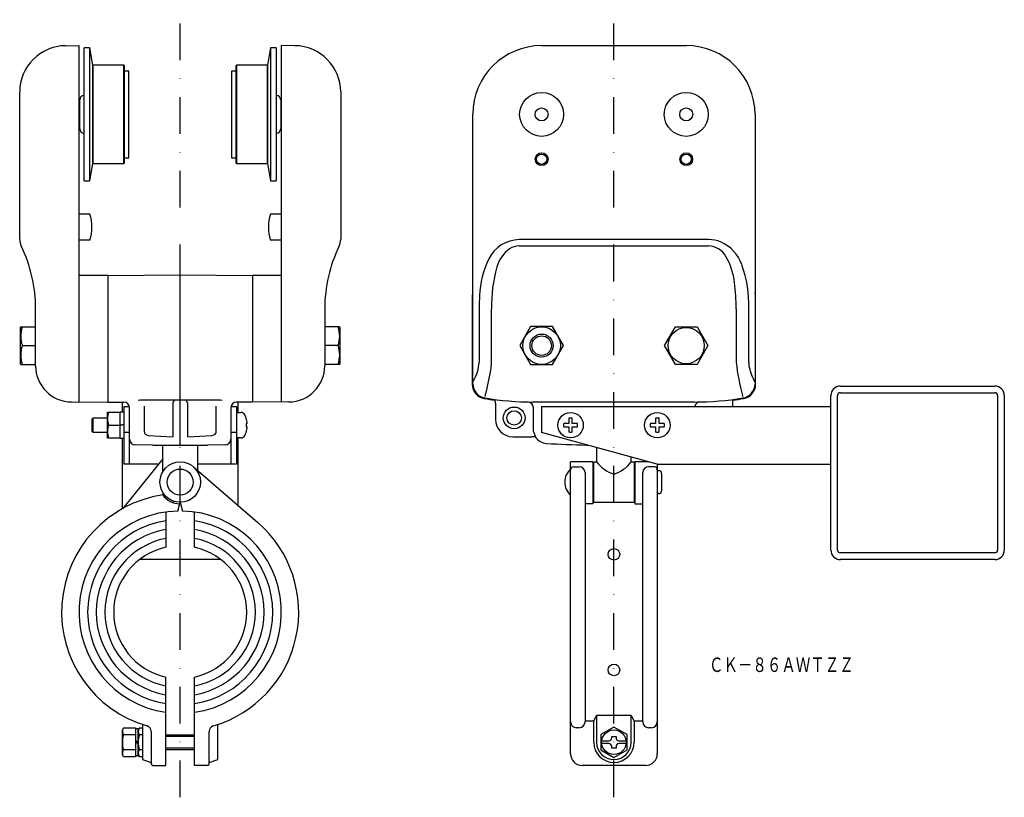
# Model space of a CAD drawing. Extents: x 1754 to 2095, y -422 to -153.
import ezdxf
from ezdxf.enums import TextEntityAlignment as Align

# ---------------------------------------------------------------- set-up
doc = ezdxf.new("R2010")
doc.units = 0
doc.linetypes.add('DASHDOT', pattern=[25.4, 12.7, -6.35, 0, -6.35])
doc.layers.add('1', color=7, linetype='CONTINUOUS')
doc.styles.add('MDRAFSTD', font='TXT', dxfattribs={"bigfont": 'BIGFONT'})

msp = doc.modelspace()

# ---------------------------------------------------------------- linework, layer by layer
at = {"layer": '1', "color": 7, "linetype": 'DASHDOT'}
for p, q in [((1809.92, -421.72), (1809.92, -152.69)), ((1959.92, -421.72), (1959.92, -152.69))]:
    msp.add_line(p, q, dxfattribs=at)
at = {"layer": '1', "color": 7, "linetype": 'CONTINUOUS'}
for p, q in [((1770.28, -161.7), (1774.92, -161.66)), ((1774.92, -161.66), (1774.92, -284.96)), ((1776.67, -208.46), (1776.67, -162.46)), ((1778.67, -162.46), (1776.67, -162.46)), ((1778.67, -208.46), (1778.67, -162.46)), ((1779.67, -168.46), (1778.67, -162.46)), ((1841.17, -162.46), (1840.17, -168.46)), ((1841.17, -162.46), (1841.17, -208.46)), ((1843.17, -162.46), (1841.17, -162.46)), ((1843.17, -162.46), (1843.17, -208.46)), ((1844.92, -284.96), (1844.92, -161.66)), ((1849.56, -161.7), (1844.92, -161.66)), ((1934.92, -161.66), (1984.92, -161.66)), ((1779.67, -202.46), (1779.67, -168.46)), ((1779.87, -168.46), (1779.67, -168.66)), ((1779.87, -202.46), (1779.87, -168.46)), ((1790.47, -168.46), (1779.87, -168.46)), ((1790.47, -202.46), (1790.47, -168.46)), ((1790.67, -168.66), (1790.47, -168.46)), ((1790.67, -202.26), (1790.67, -168.66)), ((1829.37, -168.46), (1829.17, -168.66)), ((1829.17, -168.66), (1829.17, -202.26)), ((1829.37, -168.46), (1829.37, -202.46)), ((1839.97, -168.46), (1829.37, -168.46)), ((1839.97, -168.46), (1839.97, -202.46)), ((1840.17, -168.66), (1839.97, -168.46)), ((1840.17, -168.46), (1840.17, -202.46)), ((1792.17, -170.46), (1790.67, -170.46)), ((1792.17, -200.46), (1792.17, -170.46)), ((1827.67, -170.46), (1827.67, -200.46)), ((1829.17, -170.46), (1827.67, -170.46)), ((1754.42, -228.79), (1754.42, -177.7)), ((1775.17, -190.46), (1775.17, -180.46)), ((1844.67, -180.46), (1844.67, -190.46)), ((1865.42, -177.7), (1865.42, -228.79)), ((1775.17, -181.47), (1774.92, -181.47)), ((1844.92, -181.47), (1844.67, -181.47)), ((1911.12, -278.64), (1911.12, -185.46)), ((2008.72, -185.46), (2008.72, -278.64)), ((1774.92, -189.45), (1775.17, -189.45)), ((1844.67, -189.45), (1844.92, -189.45)), ((1790.67, -200.46), (1792.17, -200.46)), ((1827.67, -200.46), (1829.17, -200.46)), ((1778.67, -208.46), (1779.67, -202.46)), ((1779.67, -202.26), (1779.87, -202.46)), ((1779.87, -202.46), (1790.47, -202.46)), ((1790.47, -202.46), (1790.67, -202.26)), ((1829.17, -202.26), (1829.37, -202.46)), ((1829.37, -202.46), (1839.97, -202.46)), ((1839.97, -202.46), (1840.17, -202.26)), ((1840.17, -202.46), (1841.17, -208.46)), ((1776.67, -208.46), (1778.67, -208.46)), ((1841.17, -208.46), (1843.17, -208.46)), ((1778.73, -219.96), (1774.92, -219.96)), ((1844.92, -219.96), (1841.11, -219.96)), ((1778.73, -228.96), (1774.92, -228.96)), ((1844.92, -228.96), (1841.11, -228.96)), ((1992.68, -228.79), (1927.16, -228.79)), ((1927.16, -230.97), (1992.68, -230.97)), ((1784.92, -241.16), (1774.92, -241.21)), ((1784.92, -241.16), (1809.92, -240.96)), ((1784.92, -241.16), (1784.92, -284.96)), ((1809.92, -299.85), (1809.92, -240.96)), ((1809.92, -240.96), (1834.92, -241.16)), ((1834.92, -241.16), (1834.92, -284.96)), ((1844.92, -241.21), (1834.92, -241.16)), ((1910.92, -248.4), (1910.92, -278.83)), ((2008.92, -278.83), (2008.92, -248.4)), ((1759.92, -272.44), (1759.92, -252.76)), ((1859.92, -252.76), (1859.92, -272.44)), ((1913.3, -252.76), (1913.3, -271.27)), ((1917.63, -271.27), (1917.63, -252.76)), ((2002.21, -252.76), (2002.21, -271.27)), ((2006.54, -271.27), (2006.54, -252.76)), ((1754.76, -258.96), (1754.62, -259.21)), ((1754.62, -259.21), (1754.62, -271.71)), ((1754.76, -258.96), (1759.92, -258.96)), ((1865.07, -258.96), (1859.92, -258.96)), ((1865.22, -259.21), (1865.07, -258.96)), ((1865.22, -271.71), (1865.22, -259.21)), ((1931.12, -258.89), (1927.33, -265.46)), ((1938.71, -258.89), (1931.12, -258.89)), ((1942.51, -265.46), (1938.71, -258.89)), ((1977.41, -265.46), (1981.17, -258.96)), ((1981.17, -258.96), (1988.67, -258.96)), ((1988.67, -258.96), (1992.42, -265.46)), ((1755.34, -265.46), (1759.92, -265.46)), ((1864.49, -265.46), (1859.92, -265.46)), ((1927.33, -265.46), (1931.12, -272.04)), ((1938.71, -272.04), (1942.51, -265.46)), ((1981.17, -271.96), (1977.41, -265.46)), ((1992.42, -265.46), (1988.67, -271.96)), ((1754.62, -271.71), (1754.76, -271.96)), ((1754.76, -271.96), (1759.92, -271.96)), ((1865.07, -271.96), (1859.92, -271.96)), ((1865.07, -271.96), (1865.22, -271.71)), ((1931.12, -272.04), (1938.71, -272.04)), ((1988.67, -271.96), (1981.17, -271.96)), ((2008.72, -278.72), (2008.72, -278.64)), ((2038.22, -279.46), (2091.62, -279.46)), ((2038.22, -281.76), (2091.62, -281.76)), ((1772.31, -284.94), (1774.92, -284.96)), ((1774.92, -284.91), (1784.92, -284.96)), ((1784.92, -284.96), (1790.44, -285.01)), ((1789.92, -288.36), (1789.92, -285.01)), ((1821.74, -284.29), (1798.1, -284.29)), ((1807.42, -285.29), (1807.42, -296.96)), ((1812.42, -285.29), (1812.42, -296.96)), ((1834.92, -284.96), (1829.4, -285.01)), ((1829.92, -288.56), (1829.92, -285.01)), ((1844.92, -284.91), (1834.92, -284.96)), ((1847.53, -284.94), (1844.92, -284.96)), ((1915.21, -283.56), (1915.29, -283.57)), ((1918.92, -285.35), (1918.87, -284.33)), ((1918.92, -285.35), (1918.92, -290.96)), ((1987.92, -284.96), (1931.92, -284.96)), ((2000.97, -284.33), (2000.92, -285.35)), ((2000.92, -285.35), (2000.92, -286.46)), ((2034.92, -336.16), (2034.92, -282.76)), ((2037.22, -336.16), (2037.22, -282.76)), ((2092.62, -282.76), (2092.62, -336.16)), ((2094.92, -282.76), (2094.92, -336.16)), ((1784.62, -288.76), (1784.76, -288.51)), ((1784.62, -288.76), (1784.62, -297.16)), ((1784.76, -288.51), (1789.12, -288.51)), ((1789.12, -297.56), (1789.12, -288.36)), ((1789.12, -288.36), (1790.42, -288.36)), ((1790.42, -286.46), (1790.42, -306.46)), ((1790.42, -286.46), (1792.34, -286.46)), ((1792.42, -306.46), (1792.42, -287.01)), ((1797.42, -286.45), (1797.42, -295.01)), ((1822.42, -295.01), (1822.42, -286.45)), ((1827.42, -287.01), (1827.42, -306.46)), ((1827.5, -286.46), (1829.42, -286.46)), ((1829.42, -286.46), (1829.42, -306.46)), ((1829.42, -288.56), (1830.94, -288.56)), ((1932.05, -294.17), (1932.05, -286.94)), ((1934.92, -286.46), (2034.92, -286.46)), ((1934.92, -286.46), (1934.92, -295.46)), ((1779.42, -290.86), (1779.82, -290.46)), ((1779.42, -290.86), (1779.42, -295.06)), ((1779.82, -295.46), (1779.82, -290.46)), ((1779.82, -290.46), (1784.62, -290.46)), ((1789.12, -292.85), (1790.42, -292.68)), ((1832.73, -290.51), (1832.73, -290.59)), ((1832.73, -292.36), (1832.73, -293.56)), ((1833.07, -292.36), (1832.73, -292.36)), ((1944.32, -292.36), (1942.54, -292.36)), ((1944.32, -290.59), (1944.32, -292.36)), ((1945.52, -292.36), (1945.52, -290.59)), ((1947.29, -292.36), (1945.52, -292.36)), ((1974.32, -292.36), (1972.54, -292.36)), ((1974.32, -290.59), (1974.32, -292.36)), ((1975.52, -292.36), (1975.52, -290.59)), ((1977.29, -292.36), (1975.52, -292.36)), ((1779.82, -295.46), (1779.42, -295.06)), ((1784.62, -295.46), (1779.82, -295.46)), ((1785.16, -292.96), (1789.12, -292.96)), ((1790.42, -292.9), (1789.12, -293.07)), ((1792.42, -295.46), (1790.42, -295.46)), ((1829.42, -295.46), (1827.42, -295.46)), ((1832.73, -293.56), (1833.07, -293.56)), ((1832.73, -295.34), (1832.73, -295.41)), ((1932.14, -295.12), (1932.05, -294.17)), ((1974.92, -306.46), (1934.92, -295.46)), ((1942.54, -293.56), (1944.32, -293.56)), ((1944.32, -293.56), (1944.32, -295.34)), ((1945.52, -293.56), (1947.29, -293.56)), ((1945.52, -295.34), (1945.52, -293.56)), ((1972.54, -293.56), (1974.32, -293.56)), ((1974.32, -293.56), (1974.32, -295.34)), ((1975.52, -293.56), (1977.29, -293.56)), ((1975.52, -295.34), (1975.52, -293.56)), ((1784.76, -297.41), (1784.62, -297.16)), ((1784.76, -297.41), (1789.12, -297.41)), ((1790.42, -297.56), (1789.12, -297.56)), ((1789.92, -321.87), (1789.92, -297.56)), ((1798.84, -296.51), (1807.42, -296.96)), ((1812.42, -296.96), (1821, -296.51)), ((1830.94, -297.36), (1829.42, -297.36)), ((1829.92, -320.74), (1829.92, -297.36)), ((1924.91, -296.96), (1931.53, -296.96)), ((1932.71, -297.01), (1931.53, -296.96)), ((1932.57, -296.46), (1932.78, -297.09)), ((1932.71, -297.01), (1932.78, -297.09)), ((1800.47, -299.88), (1794.4, -299.83)), ((1800.47, -299.88), (1809.92, -299.85)), ((1803.92, -309.06), (1803.92, -299.91)), ((1809.92, -299.85), (1819.37, -299.88)), ((1815.92, -299.91), (1815.92, -308.6)), ((1825.44, -299.83), (1819.37, -299.88)), ((1950.48, -299.85), (1950.48, -299.85)), ((1950.48, -299.85), (1950.87, -299.85)), ((1953.92, -300.69), (1953.92, -305.66)), ((1803.92, -304.66), (1790.06, -321.79)), ((1952.67, -305.66), (1944.92, -305.66)), ((1944.92, -406.66), (1944.92, -305.66)), ((1952.67, -305.66), (1952.67, -320.16)), ((1952.92, -319.66), (1952.92, -305.66)), ((1952.92, -305.66), (1953.92, -305.66)), ((1965.92, -305.66), (1965.92, -303.99)), ((1965.92, -305.66), (1966.92, -305.66)), ((1966.92, -305.66), (1966.92, -319.66)), ((1972.01, -305.66), (1967.17, -305.66)), ((1967.17, -305.66), (1967.17, -320.16)), ((1802.46, -306.46), (1790.42, -306.46)), ((1814.5, -307.37), (1836.78, -326.68)), ((1829.42, -306.46), (1815.92, -306.46)), ((1945.92, -307.37), (1947.92, -307.37)), ((1949.92, -309.37), (1949.92, -395.66)), ((1969.92, -395.66), (1969.92, -309.37)), ((1973.92, -307.37), (1971.92, -307.37)), ((1974.92, -306.46), (1974.92, -406.66)), ((1974.92, -306.46), (2034.92, -306.46)), ((1974.92, -308.66), (1975.42, -308.66)), ((1976.42, -309.66), (1976.42, -315.66)), ((1952.67, -310.16), (1952.92, -310.16)), ((1966.92, -310.16), (1967.17, -310.16)), ((1803.92, -316.27), (1803.92, -317.16)), ((1952.67, -315.16), (1952.92, -315.16)), ((1966.92, -315.16), (1967.17, -315.16)), ((1975.42, -316.66), (1974.92, -316.66)), ((1807.45, -319.21), (1807.45, -319.74)), ((1809.11, -322.67), (1809.92, -319.66)), ((1809.92, -319.66), (1810.73, -322.67)), ((1952.67, -319.66), (1967.17, -319.66)), ((1804.92, -323.02), (1804.92, -335.21)), ((1814.92, -335.21), (1814.92, -323.02)), ((1952.67, -320.16), (1949.92, -320.16)), ((1967.17, -320.16), (1969.92, -320.16)), ((1823.98, -339.46), (1795.86, -339.46)), ((2091.62, -337.16), (2038.22, -337.16)), ((2091.62, -339.46), (2038.22, -339.46)), ((1804.92, -410.66), (1804.92, -380.11)), ((1814.92, -410.66), (1814.92, -380.11)), ((1952.92, -395.33), (1953.92, -393.37)), ((1965.92, -393.37), (1953.92, -393.37)), ((1953.92, -393.37), (1953.92, -402.66)), ((1965.92, -402.66), (1965.92, -393.37)), ((1965.92, -393.37), (1966.92, -395.33)), ((1790.31, -397.66), (1789.92, -398.33)), ((1789.92, -406.99), (1789.92, -398.33)), ((1790.31, -397.66), (1794.42, -397.66)), ((1794.42, -397.66), (1794.42, -407.66)), ((1795.42, -398.06), (1794.42, -398.06)), ((1795.81, -397.66), (1795.42, -398.33)), ((1795.42, -407.26), (1795.42, -398.06)), ((1795.81, -397.66), (1796.92, -397.66)), ((1796.92, -396.55), (1796.92, -408.66)), ((1822.92, -408.66), (1822.92, -396.55)), ((1947.92, -397.66), (1946.92, -397.66)), ((1952.92, -395.33), (1949.92, -395.33)), ((1952.92, -402.66), (1952.92, -395.33)), ((1959.92, -397.41), (1955.37, -400.03)), ((1964.47, -400.03), (1959.92, -397.41)), ((1969.92, -395.33), (1966.92, -395.33)), ((1966.92, -395.33), (1966.92, -402.66)), ((1972.92, -397.66), (1971.92, -397.66)), ((1794.42, -400.16), (1790.31, -400.16)), ((1796.92, -400.16), (1795.81, -400.16)), ((1799.92, -398.95), (1799.92, -410.16)), ((1804.92, -400.16), (1814.92, -400.16)), ((1804.92, -400.59), (1814.92, -400.59)), ((1819.92, -410.16), (1819.92, -398.95)), ((1955.37, -400.03), (1955.37, -405.29)), ((1959.17, -400.66), (1960.67, -400.66)), ((1959.17, -401.16), (1959.17, -400.66)), ((1960.67, -400.66), (1960.67, -401.16)), ((1964.47, -405.29), (1964.47, -400.03)), ((1790.31, -405.16), (1794.42, -405.16)), ((1794.42, -402.08), (1795.42, -402.66)), ((1795.42, -403.24), (1794.42, -402.66)), ((1795.81, -405.16), (1796.92, -405.16)), ((1814.92, -404.73), (1804.92, -404.73)), ((1804.92, -405.16), (1814.92, -405.16)), ((1955.7, -402.16), (1958.17, -402.16)), ((1958.17, -403.16), (1955.7, -403.16)), ((1959.17, -404.66), (1959.17, -404.16)), ((1960.67, -404.66), (1959.17, -404.66)), ((1960.67, -404.16), (1960.67, -404.66)), ((1961.67, -402.16), (1964.14, -402.16)), ((1964.14, -403.16), (1961.67, -403.16)), ((1790.31, -407.66), (1789.92, -406.99)), ((1794.42, -407.66), (1790.31, -407.66)), ((1794.42, -407.26), (1795.42, -407.26)), ((1795.81, -407.66), (1795.42, -406.99)), ((1796.92, -407.66), (1795.81, -407.66)), ((1955.37, -405.29), (1959.92, -407.92)), ((1959.92, -407.92), (1964.47, -405.29)), ((1796.92, -408.66), (1799.92, -409.66)), ((1800.42, -410.66), (1804.92, -410.66)), ((1819.42, -410.66), (1814.92, -410.66)), ((1819.92, -409.66), (1822.92, -408.66)), ((1970.92, -410.66), (1948.92, -410.66))]:
    msp.add_line(p, q, dxfattribs=at)
for centre, radius in [((1934.92, -185.46), 7.6), ((1984.92, -185.46), 7.6), ((1934.92, -185.46), 2.25), ((1984.92, -185.46), 2.25), ((1934.92, -200.96), 2.21), ((1934.92, -200.96), 1.79), ((1984.92, -200.96), 2.21), ((1984.92, -200.96), 1.79), ((1934.92, -265.46), 6.5), ((1934.92, -265.46), 4), ((1934.92, -265.46), 3.38), ((1984.92, -265.46), 6.25), ((1925.42, -290.46), 3.75), ((1925.42, -290.46), 2.5), ((1944.92, -292.96), 4.4), ((1974.92, -292.96), 4.4), ((1809.92, -312.66), 7), ((1809.92, -312.66), 4.5), ((1959.92, -337.66), 2), ((1959.92, -377.66), 2), ((1959.92, -402.66), 4.25)]:
    msp.add_circle(centre, radius, dxfattribs=at)
for centre, radius, start, end in [((1770.42, -177.7), 16, 90.5, 180), ((1849.42, -177.7), 16, 0, 89.5), ((1934.92, -185.46), 23.8, 90, 180), ((1984.92, -185.46), 23.8, 0, 90), ((1776.67, -180.46), 1.5, 90, 180), ((1843.17, -180.46), 1.5, 0, 90), ((1776.67, -190.46), 1.5, 180, 270), ((1843.17, -190.46), 1.5, 270, 0), ((1764.42, -224.46), 15, 342.5424, 17.4576), ((1855.42, -224.46), 15, 162.5424, 197.4576), ((1759.42, -228.79), 5, 180, 205.8419), ((1709.92, -252.76), 50, 0, 25.8419), ((1909.92, -252.76), 50, 154.1581, 180), ((1860.42, -228.79), 5, 334.1581, 0), ((1927.31, -240.64), 11.86, 90.741, 153.9324), ((1927.2, -237.17), 6.2, 90.3951, 122.5897), ((1992.68, -240.02), 11.24, 68.368, 90.0128), ((1992.4, -238.1), 7.14, 29.2455, 87.7833), ((1991.57, -241.8), 13.31, 19.0995, 66.7255), ((1930.29, -241.1), 11.19, 125.0834, 165.1455), ((1980.37, -245.64), 21.33, 5.3969, 31.1396), ((1944.26, -249.12), 30.81, 153.6249, 178.2078), ((1964.44, -251.32), 46.83, 163.767, 181.7613), ((1964.67, -251.46), 41.89, 358.2249, 19.5436), ((1938.17, -252.36), 64.03, 359.6466, 7.8359), ((1914.92, -248.4), 4, 161.8086, 180), ((1914.92, -248.4), 4, 161.8105, 180), ((1976.09, -252.72), 62.79, 175.832, 180.0383), ((2004.92, -248.4), 4, 0, 18.1895), ((2004.92, -248.4), 4, 0, 18.1914), ((1764.15, -262.21), 9.39, 159.7448, 200.2552), ((1855.69, -262.21), 9.39, 339.7448, 20.2552), ((1764.15, -268.71), 9.39, 159.7448, 200.2552), ((1855.69, -268.71), 9.39, 339.7448, 20.2552), ((1899.96, -270.62), 13.36, 329.2125, 357.2411), ((1880.81, -268.87), 36.9, 352.1384, 356.2769), ((2067.35, -264.53), 65.49, 185.9002, 196.124), ((2015.74, -271.26), 9.2, 180.0292, 190.494), ((1772.42, -272.44), 12.5, 180, 269.5), ((1847.42, -272.44), 12.5, 270.5, 0), ((1761.42, -244.51), 158.69, 345.9442, 349.3221), ((2029.09, -267.34), 23.09, 194.0273, 207.5631), ((1915.92, -278.83), 5, 179.9994, 260.3266), ((1916.12, -278.64), 5, 179.9994, 259.5525), ((1916.96, -279.96), 6.06, 155.6738, 160.1627), ((2003.72, -278.64), 5, 279.5732, 359.1261), ((2003.92, -278.83), 5, 279.6734, 0.0006), ((2038.22, -282.76), 3.3, 90, 180), ((2038.22, -282.76), 1, 90, 180), ((2091.62, -282.76), 3.3, 0, 90), ((2091.62, -282.76), 1, 0, 90), ((1790.42, -287.01), 2, 0, 89.5), ((1798.19, -309.39), 25.1, 90.2057, 96.299), ((1808.42, -285.29), 1, 90, 180), ((1811.42, -285.29), 1, 0, 90), ((1821.65, -309.42), 25.13, 83.7049, 89.7904), ((1829.42, -287.01), 2, 90.5, 180), ((1931.92, -184.96), 100.22, 260.3263, 262.5164), ((1931.92, -184.96), 100, 260.4262, 270), ((1930.05, -286.94), 2, 0, 88.9475), ((1989.79, -286.94), 2, 91.0525, 166.0311), ((1987.92, -184.96), 100, 270, 279.5738), ((1987.92, -184.96), 100.22, 277.4836, 279.6737), ((2000.51, -283.4), 3.98, 4.9716, 9.8126), ((1791.19, -290.74), 6.43, 159.7459, 200.2541), ((1830.94, -290.06), 1.5, 26.4972, 90), ((1825.12, -292.96), 8, 17.8334, 26.4972), ((1825.12, -292.96), 7.98, 4.3134, 17.3233), ((1924.92, -290.96), 6, 180, 270), ((1944.92, -292.96), 2.45, 165.8242, 194.1758), ((1944.92, -292.96), 2.45, 75.8242, 104.1758), ((1944.92, -292.96), 2.45, 345.8242, 14.1758), ((1974.92, -292.96), 2.45, 165.8242, 194.1758), ((1974.92, -292.96), 2.45, 75.8242, 104.1758), ((1974.92, -292.96), 2.45, 345.8242, 14.1758), ((1791.19, -295.19), 6.43, 159.7459, 200.2541), ((1798.92, -295.01), 1.5, 180, 267), ((1820.92, -295.01), 1.5, 273, 0), ((1825.12, -292.96), 8, 333.5028, 342.1666), ((1825.12, -292.96), 7.98, 342.6767, 355.6866), ((1937.8, -294.03), 5.77, 190.8265, 204.8854), ((1944.92, -292.96), 2.45, 255.8242, 284.1758), ((1974.92, -292.96), 2.45, 255.8242, 284.1758), ((1794.42, -297.83), 2, 180, 269.5), ((1825.42, -297.83), 2, 270.5, 0), ((1830.94, -295.86), 1.5, 270, 333.5028), ((1936.92, -294.29), 5, 214.0713, 266.6624), ((1959.92, 100.04), 400, 266.6619, 268.6483), ((1963.5, -298.43), 12, 217.0554, 252.6593), ((1956.34, -298.43), 12, 287.3407, 322.9446), ((1948.98, -312.66), 6.06, 132.075, 227.925), ((1945.92, -308.37), 1, 90, 180), ((1947.92, -309.37), 2, 0, 90), ((1971.92, -309.37), 2, 90, 180), ((1973.92, -308.37), 1, 0, 90), ((1975.42, -309.66), 1, 0, 90), ((1975.42, -315.66), 1, 270, 0), ((1809.92, -357.66), 41, 98.4704, 253.7953), ((1809.92, -312.66), 7.5, 216.3676, 268.9789), ((1809.92, -357.66), 35, 91.3201, 261.7868), ((1809.92, -357.66), 35, 278.2132, 88.6799), ((1809.92, -357.66), 32, 98.9893, 261.0107), ((1809.92, -357.66), 32, 278.9893, 81.0107), ((1809.92, -357.66), 41, 286.2047, 49.0739), ((1809.92, -357.66), 29, 99.9282, 260.0718), ((1809.92, -357.66), 29, 279.9282, 80.0718), ((1809.92, -357.66), 26, 101.0875, 258.9125), ((1809.92, -357.66), 26, 281.0875, 78.9125), ((1809.92, -357.66), 23, 102.5559, 257.4441), ((1809.92, -357.66), 23, 282.5559, 77.4441), ((2038.22, -336.16), 3.3, 180, 270), ((2038.22, -336.16), 1, 180, 270), ((2091.62, -336.16), 1, 270, 0), ((2091.62, -336.16), 3.3, 270, 0), ((1792.13, -398.91), 2.21, 154.3842, 214.3842), ((1797.63, -398.91), 2.21, 154.3842, 214.3842), ((1797.92, -398.95), 2, 0, 73.7953), ((1821.92, -398.95), 2, 106.2047, 180), ((1946.92, -395.66), 2, 180, 270), ((1947.92, -395.66), 2, 270, 0), ((1971.92, -395.66), 2, 180, 270), ((1972.92, -395.66), 2, 270, 0), ((1798.19, -402.66), 8.27, 162.412, 197.588), ((1803.69, -402.66), 8.27, 162.412, 197.588), ((1958.17, -401.16), 1, 270, 0), ((1961.67, -401.16), 1, 180, 270), ((1792.13, -406.41), 2.21, 145.6158, 205.6158), ((1797.63, -406.41), 2.21, 145.6158, 205.6158), ((1959.92, -402.66), 7, 180, 0), ((1959.92, -402.66), 6, 180, 0), ((1958.17, -404.16), 1, 0, 90), ((1961.67, -404.16), 1, 90, 180), ((1948.92, -406.66), 4, 180, 270), ((1970.92, -406.66), 4, 270, 0), ((1800.42, -410.16), 0.5, 180, 270), ((1819.42, -410.16), 0.5, 270, 0)]:
    msp.add_arc(centre, radius, start, end, dxfattribs=at)

# ---------------------------------------------------------------- texts
at = {"layer": '1', "color": 7, "linetype": 'CONTINUOUS', "style": 'MDRAFSTD', "width": 0.868364}
msp.add_text('ＣＫ－８６ＡＷＴＺＺ', height=5, dxfattribs=at).set_placement((1992.79, -378.36), (2042.85, -378.36), align=Align.FIT)

doc.saveas('drawing.dxf')
